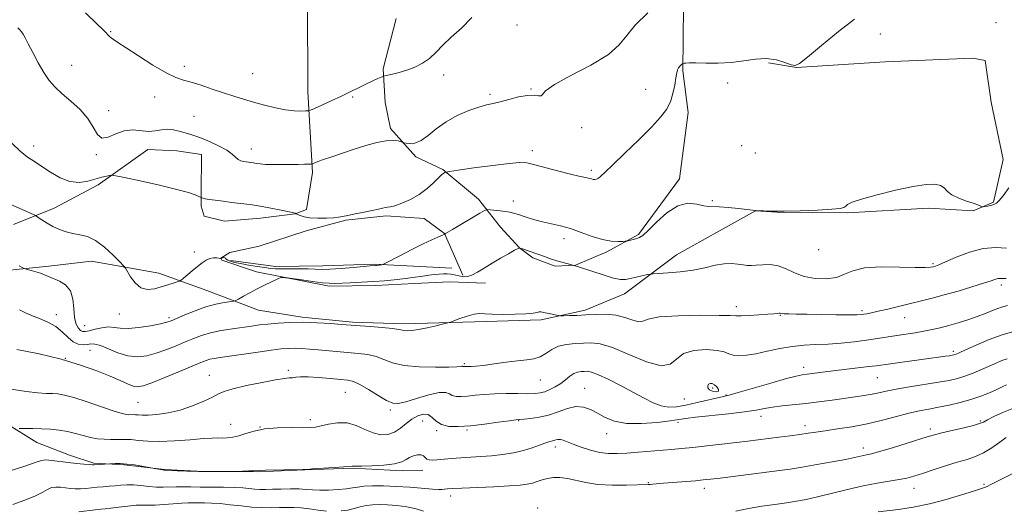
# Model space of a CAD drawing. Extents: x 2122300 to 2125200, y 317300 to 320200.
# Drawn here: x 2123622 to 2123978, y 318029 to 318206 of the extents above; entities that cross this region are included whole.
import ezdxf

# ---------------------------------------------------------------- set-up
doc = ezdxf.new("R2010")
doc.units = 0
doc.header["$MEASUREMENT"] = 0
for name, color, linetype, lineweight in [('DTM HARD BREAKLINE', 7, 'Continuous', 0), ('DTM SPOT ELEVATION', 2, 'Continuous', 13), ('INDEX CONTOUR', 41, 'Continuous', 13), ('INTERMEDIATE CONTOUR', 44, 'Continuous', 0), ('INTERMEDIATE CONTOUR DEPRESSION', 44, 'Continuous', 0)]:
    doc.layers.add(name, color=color, linetype=linetype, lineweight=lineweight)

msp = doc.modelspace()

# ---------------------------------------------------------------- linework, layer by layer
at = {"layer": 'DTM HARD BREAKLINE'}
for points in [[(2123758.43, 318206.44, 1106.84), (2123753.78, 318188.24, 1106.19), (2123754.46, 318176.06, 1105.3), (2123756.39, 318166.71, 1104.28), (2123765.61, 318156.47, 1103.72), (2123775.3, 318151.91, 1102.13), (2123788.17, 318141.22, 1100.59), (2123796.17, 318131, 1098.97), (2123802.99, 318123.63, 1098), (2123807.82, 318119.92, 1097.67), (2123815.9, 318117, 1097.67), (2123823.21, 318117.33, 1098), (2123834.62, 318122.08, 1099.7), (2123846.04, 318128.45, 1100.19), (2123860.86, 318148.57, 1100.43), (2123863.95, 318172.47, 1101.45), (2123862.08, 318187.5, 1101.81), (2123862.45, 318222.39, 1104.24)], [(2123620.13, 318132.04, 1099.09), (2123634.8, 318137.97, 1100.76), (2123650.7, 318146.32, 1101.45), (2123668.69, 318159.11, 1103.39), (2123679.23, 318158.6, 1102.87), (2123688.14, 318157.29, 1103.03), (2123687.99, 318143.09, 1102.22), (2123687.94, 318138.63, 1101.49), (2123689.12, 318134.97, 1100.8), (2123696.41, 318133.27, 1101.08), (2123709.4, 318134.35, 1101.4), (2123721.99, 318135.84, 1101.97), (2123726.06, 318137.42, 1102.62), (2123728.23, 318150.78, 1103.68), (2123726.51, 318180.01, 1106.72), (2123726.45, 318212.86, 1108.3)], [(2123672.68, 318114.45, 1100.76), (2123690.06, 318108.18, 1099.06), (2123708.64, 318101.09, 1097.11), (2123724.44, 318098.49, 1096.3), (2123742.67, 318096.68, 1096.22), (2123761.33, 318096.07, 1096.38), (2123790.95, 318096.98, 1095.69), (2123810.83, 318097.58, 1095.73), (2123826.69, 318101.07, 1096.38), (2123840.95, 318107, 1097.27), (2123859.76, 318121, 1098.69), (2123875.26, 318129.76, 1099.02), (2123888.32, 318136.93, 1099.99), (2123896.02, 318136.44, 1099.99), (2123921.58, 318136.17, 1099.91), (2123950.8, 318137.89, 1099.79), (2123967.02, 318136.91, 1099.91), (2123974.35, 318140.08, 1100.11), (2123977.76, 318155.46, 1100.6), (2123973.52, 318176.19, 1100.68), (2123971.24, 318191.22, 1101.17), (2123966.79, 318192.08, 1101.17), (2123935.13, 318190.79, 1101.04), (2123903.06, 318188.69, 1101.98), (2123892.94, 318190.42, 1101.81)], [(2123782.6, 318113.7, 1098.24), (2123775.87, 318128.78, 1100.03), (2123768.62, 318134.13, 1101), (2123754.84, 318135.09, 1101.73), (2123740.22, 318133.62, 1101.85), (2123725.98, 318129.71, 1101.16), (2123708.89, 318124.21, 1100.51), (2123698.31, 318121.89, 1100.47), (2123695.05, 318119.89, 1100.11), (2123695.44, 318119.08, 1099.62), (2123707.98, 318114.89, 1098.69), (2123716.48, 318113.18, 1098.04), (2123734.29, 318109.74, 1097.67), (2123750.92, 318109.98, 1097.55), (2123765.13, 318110.64, 1097.27), (2123777.71, 318111.32, 1096.98), (2123790.69, 318110.77, 1097.47)], [(2123672.68, 318114.45, 1100.76), (2123648.39, 318118.76, 1099.25), (2123632.95, 318116.9, 1098.44), (2123606.96, 318114.33, 1097.15), (2123565.56, 318111.52, 1094.59), (2123514.83, 318110.03, 1092.4), (2123468.23, 318114.17, 1091.3), (2123424.04, 318117.47, 1092.4), (2123372.21, 318125.72, 1095.85), (2123351.54, 318127.56, 1095.81), (2123336.93, 318126.91, 1095.28), (2123283.38, 318127.06, 1091.99), (2123218.85, 318124.09, 1088.1), (2123162.84, 318121.44, 1083.31), (2123112.52, 318119.53, 1079.09), (2123076.4, 318118.29, 1077.03)], [(2123698.69, 318119.04, 1100.43), (2123714.89, 318116.85, 1100.72), (2123731.93, 318117.07, 1100.67), (2123750.6, 318117.69, 1100.19), (2123771.68, 318116.65, 1098.85), (2123778.57, 318116.18, 1098.69)], [(2123617.35, 318060.27, 1090.33), (2123628.63, 318053.25, 1089.2), (2123640.35, 318048.67, 1088.63), (2123649.24, 318045.73, 1088.14), (2123660.19, 318045.21, 1087.86), (2123674.77, 318043.44, 1088.06), (2123686.53, 318042.91, 1088.1), (2123708.43, 318042.68, 1087.94), (2123725.48, 318043.31, 1087.98), (2123742.93, 318043.94, 1087.9), (2123760.77, 318042.94, 1087.57), (2123768.07, 318043.27, 1087.41)]]:
    msp.add_polyline3d(points, dxfattribs=at)
at = {"layer": 'DTM SPOT ELEVATION'}
for p in [(2123802.09, 318204.05, 1105.7), (2123975.19, 318204.94, 1101.3), (2123655.23, 318201.71, 1106.12), (2123933.41, 318200.91, 1101.3), (2123641.17, 318189.53, 1104.74), (2123681.93, 318189.11, 1106.36), (2123706.56, 318186.49, 1106.81), (2123775.59, 318186, 1105.7), (2123807.15, 318181.01, 1104.1), (2123848.57, 318180.91, 1102.9), (2123878.22, 318183.13, 1101.6), (2123671.22, 318178.14, 1105.43), (2123742.67, 318178.06, 1105.8), (2123792.33, 318179.03, 1104.3), (2123654.53, 318173.2, 1104.41), (2123685.45, 318171.07, 1105.07), (2123825.54, 318167.03, 1103.7), (2123627.4, 318160.43, 1102.51), (2123706.06, 318159.34, 1104.65), (2123883.35, 318160.46, 1101.1), (2123650.05, 318157.27, 1103.9), (2123807.65, 318158.65, 1102.4), (2123888.3, 318157.9, 1101.4), (2123828.96, 318151.56, 1102.3), (2123800.75, 318140.48, 1100.7), (2123872.72, 318140.66, 1100.2), (2123819.04, 318126.89, 1099.5), (2123685.46, 318122.08, 1100.5), (2123911.15, 318122.87, 1099.7), (2123952.5, 318117.88, 1098.2), (2123977.16, 318110.2, 1095.58), (2123881.35, 318102.36, 1096.5), (2123635.6, 318099.42, 1096.6), (2123658.35, 318099.66, 1099.2), (2123897.22, 318099.14, 1095.9), (2123926.79, 318100.88, 1096.3), (2123645.88, 318095.45, 1099), (2123676.37, 318098.29, 1098.3), (2123942.21, 318098.37, 1095.2), (2123647.76, 318086.53, 1095.1), (2123959.8, 318086.16, 1092.3), (2123638.93, 318083.6, 1094), (2123783.06, 318081.75, 1094.2), (2123690.91, 318077.52, 1092.8), (2123719.47, 318079.3, 1092.3), (2123905.73, 318080.38, 1092.5), (2123810.59, 318075.83, 1093.1), (2123932.33, 318076.65, 1091.1), (2123740.07, 318071.32, 1091.1), (2123826.62, 318072.84, 1090.8), (2123872.79, 318072.89, 1091.7), (2123877.61, 318070.34, 1092.1), (2123665.12, 318067.76, 1093), (2123862.61, 318069, 1093.1), (2123756.32, 318065, 1091.7), (2123698.66, 318059.77, 1090.8), (2123727.43, 318061.5, 1090.4), (2123768.07, 318061.06, 1089.1), (2123802.77, 318061.07, 1089.9), (2123860.24, 318060.5, 1089.6), (2123890.28, 318062.71, 1089.4), (2123969.61, 318061.06, 1086.2), (2123709.21, 318058.86, 1090), (2123773.07, 318057.52, 1089.8), (2123783.99, 318057.8, 1089.8), (2123834.51, 318056.45, 1089.3), (2123906.24, 318059.3, 1088.5), (2123951.44, 318058.1, 1086.4), (2123815.91, 318051.63, 1087.5), (2123927.33, 318051.25, 1086.5), (2123849.61, 318038.69, 1086.1), (2123970.85, 318038.14, 1082.2), (2123869.78, 318036.66, 1085.5), (2123945.55, 318036.62, 1083.3), (2123778.17, 318033.86, 1085.5), (2123809.62, 318029.54, 1084.5)]:
    msp.add_point(p, dxfattribs=at)
at = {"layer": 'INDEX CONTOUR', "flags": 128}
for points, elevation in [([(2123716.95, 318115.948), (2123719.976, 318115.955), (2123723.422, 318115.968), (2123726.625, 318115.936), (2123729.153, 318115.835), (2123731.534, 318115.757), (2123734.532, 318115.817), (2123738.613, 318116.088), (2123743.037, 318116.473), (2123749.012, 318117.026), (2123750.921, 318117.171), (2123751.291, 318117.209), (2123753.248, 318117.491), (2123753.59, 318117.579), (2123754.389, 318117.958), (2123759.82, 318120.742), (2123764.13, 318122.937), (2123768.254, 318125.002), (2123771.387, 318126.513), (2123773.516, 318127.489), (2123776.005, 318128.543), (2123776.247, 318128.7), (2123778.807, 318130.233), (2123788.644, 318136.055), (2123790.409, 318137.065), (2123791.379, 318137.402), (2123792.386, 318137.356), (2123796.075, 318136.939), (2123798, 318136.698), (2123799.49, 318136.464), (2123800.864, 318136.142), (2123802.606, 318135.607), (2123805.067, 318134.79), (2123808.069, 318133.834), (2123811.303, 318132.936), (2123814.539, 318132.219), (2123817.862, 318131.504), (2123821.439, 318130.536), (2123825.348, 318129.171), (2123829.333, 318127.703), (2123833.048, 318126.534), (2123836.197, 318125.956), (2123838.652, 318125.828), (2123840.338, 318125.897), (2123841.26, 318125.962), (2123841.767, 318126.03), (2123842.295, 318126.159), (2123845.371, 318126.95), (2123846.365, 318127.259), (2123847.606, 318128.033), (2123849.568, 318129.806), (2123852.564, 318132.827), (2123856.266, 318136.205), (2123860.189, 318138.765), (2123863.892, 318139.664), (2123867.11, 318139.399), (2123869.625, 318138.799), (2123871.387, 318138.513), (2123875.197, 318138.402), (2123878.482, 318138.133), (2123882.168, 318137.743), (2123887.192, 318137.178), (2123888.329, 318137.076), (2123889.47, 318137.002), (2123891.308, 318136.902), (2123894.248, 318136.82), (2123898.625, 318136.822), (2123904.483, 318136.957), (2123910.694, 318137.198), (2123915.837, 318137.496), (2123918.87, 318137.817), (2123920.268, 318138.184), (2123920.888, 318138.636), (2123921.582, 318139.222), (2123923.202, 318140.045), (2123926.597, 318141.219), (2123932.22, 318142.775), (2123938.946, 318144.416), (2123945.248, 318145.759), (2123949.928, 318146.497), (2123953.074, 318146.611), (2123955.101, 318146.155), (2123956.445, 318145.213), (2123957.652, 318143.978), (2123959.29, 318142.673), (2123961.724, 318141.487), (2123964.501, 318140.481), (2123966.965, 318139.683), (2123968.61, 318139.11), (2123969.538, 318138.73), (2123970.254, 318138.39), (2123970.538, 318138.379), (2123971.098, 318138.46), (2123972.089, 318138.624), (2123973.311, 318138.874), (2123974.475, 318139.212), (2123975.405, 318139.699), (2123976.381, 318140.641), (2123977.795, 318142.402), (2123979.882, 318145.209)], 1100), ([(2123618.158, 318139.704), (2123625.499, 318136.442), (2123627.384, 318135.592), (2123628.327, 318135.107), (2123629.136, 318134.571), (2123630.455, 318133.671), (2123632.276, 318132.514), (2123634.423, 318131.307), (2123636.744, 318130.233), (2123639.171, 318129.362), (2123641.655, 318128.738), (2123644.18, 318128.312), (2123646.85, 318127.658), (2123649.801, 318126.257), (2123653.052, 318123.819), (2123656.162, 318120.964), (2123658.575, 318118.542), (2123659.93, 318117.131), (2123660.644, 318116.228), (2123662.479, 318113.103), (2123664.125, 318110.884), (2123666.178, 318109.176), (2123668.539, 318108.554), (2123671.057, 318108.79), (2123673.571, 318109.454), (2123675.915, 318110.173), (2123677.903, 318110.809), (2123679.345, 318111.282), (2123680.162, 318111.573), (2123680.735, 318111.909), (2123681.551, 318112.581), (2123684.77, 318115.297), (2123686.635, 318116.839), (2123688.289, 318118.148), (2123689.754, 318119.131), (2123691.119, 318119.744), (2123692.438, 318119.97), (2123693.604, 318119.94), (2123694.949, 318119.745), (2123695.191, 318119.744), (2123695.402, 318119.813), (2123695.736, 318119.937), (2123696.138, 318120.037), (2123696.499, 318120.019), (2123696.761, 318119.819), (2123697.062, 318119.486), (2123697.595, 318119.099), (2123698.539, 318118.719), (2123700.036, 318118.325), (2123702.225, 318117.879), (2123705.118, 318117.364), (2123708.244, 318116.847), (2123711.01, 318116.416), (2123713.036, 318116.138), (2123714.789, 318115.996), (2123716.95, 318115.948)], 1100), ([(2123622.261, 318058.235), (2123624.357, 318058.249), (2123627.169, 318058.239), (2123630.335, 318058.172), (2123633.548, 318058.012), (2123636.698, 318057.71), (2123639.736, 318057.215), (2123642.617, 318056.512), (2123645.351, 318055.737), (2123647.961, 318055.06), (2123650.469, 318054.616), (2123652.897, 318054.387), (2123655.271, 318054.316), (2123660.022, 318054.358), (2123662.545, 318054.258), (2123665.319, 318053.984), (2123668.67, 318053.693), (2123672.975, 318053.594), (2123678.366, 318053.827), (2123684.002, 318054.243), (2123688.798, 318054.629), (2123691.975, 318054.818), (2123693.977, 318054.858), (2123695.557, 318054.848), (2123697.329, 318054.891), (2123699.376, 318055.101), (2123701.641, 318055.599), (2123704.134, 318056.434), (2123707.111, 318057.383), (2123710.89, 318058.154), (2123715.581, 318058.532), (2123720.459, 318058.616), (2123724.592, 318058.587), (2123727.348, 318058.606), (2123729.295, 318058.778), (2123731.301, 318059.194), (2123734.025, 318059.853), (2123737.298, 318060.383), (2123740.742, 318060.317), (2123744.044, 318059.368), (2123747.154, 318057.959), (2123750.087, 318056.69), (2123752.853, 318056.06), (2123755.438, 318056.151), (2123757.823, 318056.947), (2123760.01, 318058.366), (2123762.083, 318060.086), (2123764.146, 318061.721), (2123766.259, 318062.926), (2123768.29, 318063.51), (2123770.065, 318063.315), (2123771.506, 318062.307), (2123772.94, 318060.914), (2123774.794, 318059.681), (2123777.424, 318059.04), (2123780.912, 318058.957), (2123785.271, 318059.288), (2123790.352, 318059.878), (2123795.367, 318060.546), (2123799.368, 318061.104), (2123801.734, 318061.418), (2123803.156, 318061.567), (2123804.651, 318061.685), (2123807.006, 318061.904), (2123810.087, 318062.354), (2123813.53, 318063.161), (2123817.007, 318064.349), (2123820.345, 318065.534), (2123823.41, 318066.221), (2123826.122, 318066.05), (2123828.64, 318065.158), (2123831.17, 318063.809), (2123833.956, 318062.284), (2123837.337, 318060.927), (2123841.681, 318060.103), (2123847.106, 318060.049), (2123852.739, 318060.514), (2123857.458, 318061.12), (2123860.578, 318061.579), (2123863.153, 318061.946), (2123866.675, 318062.362), (2123878.531, 318063.609), (2123884.358, 318064.304), (2123888.522, 318064.946), (2123891.564, 318065.518), (2123894.432, 318066.022), (2123897.889, 318066.463), (2123906.46, 318067.377), (2123911.218, 318067.952), (2123915.959, 318068.573), (2123924.28, 318069.693), (2123927.614, 318070.172), (2123930.439, 318070.654), (2123932.904, 318071.184), (2123935.582, 318071.792), (2123939.148, 318072.505), (2123943.998, 318073.329), (2123954.411, 318074.982), (2123958.247, 318075.66), (2123961.247, 318076.34), (2123963.992, 318077.183), (2123966.927, 318078.293), (2123969.939, 318079.561), (2123975.235, 318081.915), (2123977.35, 318082.813), (2123979.197, 318083.489)], 1090)]:
    msp.add_lwpolyline(points, dxfattribs=dict(at, elevation=elevation))
at = {"layer": 'INTERMEDIATE CONTOUR', "flags": 128}
for points, elevation in [([(2123619.545, 318161.457), (2123622.59, 318158.528), (2123625.222, 318156.392), (2123627.707, 318154.732), (2123630.399, 318153.026), (2123633.552, 318150.937), (2123637.022, 318148.891), (2123640.567, 318147.505), (2123643.963, 318147.208), (2123647.079, 318147.687), (2123652.049, 318149.061), (2123653.765, 318149.487), (2123654.926, 318149.751), (2123655.708, 318149.852), (2123657.1, 318149.652), (2123660.296, 318148.976), (2123665.989, 318147.74), (2123672.873, 318146.201), (2123679.144, 318144.7), (2123683.4, 318143.518), (2123685.85, 318142.678), (2123687.109, 318142.143), (2123688.024, 318141.733), (2123688.248, 318141.654), (2123688.65, 318141.531), (2123689.456, 318141.343), (2123690.889, 318141.086), (2123693.09, 318140.761), (2123695.88, 318140.395), (2123698.998, 318140.019), (2123702.242, 318139.644), (2123705.647, 318139.216), (2123709.307, 318138.657), (2123713.203, 318137.937), (2123716.859, 318137.186), (2123722.065, 318136.071), (2123722.115, 318136.031), (2123722.165, 318135.944), (2123722.198, 318135.911), (2123722.367, 318135.827), (2123722.819, 318135.618), (2123723.697, 318135.249), (2123725.142, 318134.822), (2123727.291, 318134.476), (2123730.153, 318134.318), (2123733.22, 318134.323), (2123735.852, 318134.436), (2123737.639, 318134.614), (2123739.087, 318134.885), (2123740.928, 318135.288), (2123743.661, 318135.843), (2123746.847, 318136.473), (2123749.811, 318137.086), (2123752.024, 318137.592), (2123753.545, 318137.958), (2123754.579, 318138.168), (2123755.372, 318138.238), (2123756.343, 318138.366), (2123757.954, 318138.791), (2123760.502, 318139.698), (2123763.63, 318141.079), (2123766.815, 318142.871), (2123769.614, 318144.967), (2123771.911, 318147.062), (2123773.671, 318148.801), (2123774.883, 318149.924), (2123775.645, 318150.531), (2123776.077, 318150.817), (2123776.461, 318150.975), (2123777.705, 318151.188), (2123780.879, 318151.639), (2123786.554, 318152.433), (2123793.326, 318153.349), (2123799.3, 318154.096), (2123803.132, 318154.421), (2123805.722, 318154.269), (2123808.52, 318153.63), (2123817.219, 318151.299), (2123821.434, 318150.204), (2123824.401, 318149.505), (2123827.479, 318148.885), (2123828.346, 318148.66), (2123829.029, 318148.453), (2123829.623, 318148.304), (2123830.213, 318148.257), (2123830.842, 318148.374), (2123831.541, 318148.723), (2123832.43, 318149.437), (2123833.991, 318150.914), (2123836.791, 318153.62), (2123841.119, 318157.777), (2123846.139, 318162.637), (2123850.731, 318167.209), (2123854.03, 318170.766), (2123856.17, 318173.623), (2123857.54, 318176.36), (2123858.474, 318179.385), (2123859.117, 318182.412), (2123859.554, 318184.984), (2123859.877, 318186.766), (2123860.168, 318187.899), (2123860.512, 318188.65), (2123860.958, 318189.234), (2123861.428, 318189.686), (2123861.808, 318189.995), (2123862.035, 318190.161), (2123862.216, 318190.238), (2123862.51, 318190.29), (2123863.11, 318190.365), (2123864.376, 318190.424), (2123866.705, 318190.412), (2123870.329, 318190.314), (2123874.814, 318190.287), (2123879.558, 318190.529), (2123884.071, 318191.131), (2123888.276, 318191.762), (2123892.209, 318191.982), (2123895.847, 318191.5), (2123898.953, 318190.61), (2123901.232, 318189.761), (2123902.648, 318189.419), (2123904.192, 318190.135), (2123907.111, 318192.483), (2123912.19, 318196.709), (2123918.35, 318201.753), (2123924.054, 318206.231)], 1102), ([(2123646.204, 318208.468), (2123650.325, 318204.535), (2123652.7, 318202.197), (2123653.724, 318201.116), (2123654.104, 318200.671), (2123654.437, 318200.336), (2123654.875, 318199.967), (2123655.457, 318199.516), (2123656.311, 318198.887), (2123657.913, 318197.777), (2123660.835, 318195.836), (2123665.348, 318192.91), (2123670.574, 318189.638), (2123675.344, 318186.857), (2123678.824, 318185.167), (2123681.542, 318184.216), (2123684.361, 318183.413), (2123687.923, 318182.302), (2123691.973, 318180.962), (2123696.036, 318179.605), (2123699.761, 318178.395), (2123703.301, 318177.297), (2123706.937, 318176.228), (2123710.847, 318175.145), (2123714.805, 318174.166), (2123718.48, 318173.446), (2123721.586, 318173.093), (2123724.006, 318173.008), (2123725.664, 318173.043), (2123726.622, 318173.107), (2123727.475, 318173.352), (2123728.957, 318173.987), (2123731.583, 318175.149), (2123735.003, 318176.689), (2123738.652, 318178.384), (2123742.055, 318180.038), (2123745.098, 318181.558), (2123747.759, 318182.874), (2123750.005, 318183.932), (2123751.776, 318184.722), (2123752.999, 318185.247), (2123753.702, 318185.534), (2123754.301, 318185.711), (2123757.109, 318186.317), (2123759.544, 318186.917), (2123762.325, 318187.751), (2123765.189, 318188.845), (2123767.977, 318190.257), (2123770.552, 318192.053), (2123772.875, 318194.274), (2123775.298, 318196.865), (2123778.265, 318199.748), (2123781.998, 318202.935), (2123785.808, 318206.798)], 1106), ([(2123776.467, 318169.166), (2123780.534, 318171.396), (2123784.69, 318173.174), (2123788.351, 318174.45), (2123791.132, 318175.232), (2123793.476, 318175.77), (2123796.025, 318176.371), (2123799.222, 318177.234), (2123802.695, 318178.122), (2123805.869, 318178.684), (2123808.279, 318178.704), (2123809.894, 318178.484), (2123810.795, 318178.459), (2123811.27, 318179.017), (2123812.439, 318180.354), (2123815.631, 318182.619), (2123821.602, 318185.85), (2123828.809, 318189.63), (2123835.133, 318193.433), (2123839.093, 318196.891), (2123841.746, 318200.289), (2123844.785, 318204.072), (2123849.378, 318208.468)], 1104), ([(2123621.733, 318203.118), (2123622.501, 318202.344), (2123623.096, 318201.635), (2123623.666, 318200.783), (2123624.406, 318199.458), (2123625.514, 318197.297), (2123627.12, 318194.111), (2123629.056, 318190.414), (2123631.082, 318186.892), (2123633.048, 318184.05), (2123635.163, 318181.646), (2123637.731, 318179.256), (2123640.9, 318176.544), (2123644.207, 318173.534), (2123647.039, 318170.341), (2123648.985, 318167.17), (2123650.465, 318164.589), (2123652.102, 318163.259), (2123654.373, 318163.563), (2123657.164, 318164.774), (2123660.21, 318165.89), (2123663.275, 318166.168), (2123668.95, 318165.66), (2123671.385, 318165.835), (2123673.617, 318166.219), (2123675.775, 318166.451), (2123677.948, 318166.262), (2123680.071, 318165.769), (2123683.837, 318164.644), (2123685.742, 318164.031), (2123688.123, 318163.15), (2123691.178, 318161.873), (2123694.437, 318160.356), (2123697.261, 318158.818), (2123699.183, 318157.451), (2123700.416, 318156.333), (2123701.346, 318155.514), (2123702.284, 318155.015), (2123703.25, 318154.753), (2123704.194, 318154.618), (2123705.954, 318154.404), (2123706.856, 318154.268), (2123707.879, 318154.09), (2123709.248, 318153.904), (2123711.223, 318153.751), (2123713.949, 318153.663), (2123717.11, 318153.634), (2123720.273, 318153.652), (2123723.058, 318153.701), (2123725.295, 318153.762), (2123727.711, 318153.851), (2123728.121, 318153.907), (2123728.442, 318154.03), (2123729.017, 318154.276), (2123730.155, 318154.722), (2123732.156, 318155.454), (2123735.208, 318156.519), (2123739.04, 318157.817), (2123743.271, 318159.207), (2123747.528, 318160.541), (2123751.492, 318161.638), (2123754.855, 318162.303), (2123757.378, 318162.422), (2123759.12, 318162.186), (2123760.203, 318161.865), (2123760.8, 318161.666), (2123761.268, 318161.554), (2123762.004, 318161.433), (2123763.319, 318161.291), (2123765.17, 318161.452), (2123767.423, 318162.323), (2123769.989, 318164.161), (2123772.957, 318166.61), (2123776.467, 318169.166)], 1104), ([(2123622.193, 318117.034), (2123623.564, 318116.313), (2123624.331, 318115.981), (2123625.151, 318115.753), (2123626.516, 318115.405), (2123628.231, 318114.933), (2123629.937, 318114.396), (2123631.392, 318113.834), (2123632.812, 318113.214), (2123636.73, 318111.565), (2123638.997, 318110.19), (2123640.768, 318108.062), (2123641.655, 318105.045), (2123641.972, 318101.645), (2123642.206, 318098.522), (2123642.735, 318096.208), (2123643.498, 318094.677), (2123644.32, 318093.764), (2123645.107, 318093.326), (2123646.078, 318093.288), (2123647.531, 318093.591), (2123649.644, 318094.144), (2123652.11, 318094.702), (2123654.504, 318094.986), (2123656.571, 318094.827), (2123658.739, 318094.499), (2123661.604, 318094.387), (2123665.504, 318094.763), (2123669.724, 318095.447), (2123673.293, 318096.148), (2123675.558, 318096.67), (2123677.169, 318097.202), (2123679.098, 318098.03), (2123682.064, 318099.332), (2123685.776, 318100.855), (2123689.69, 318102.239), (2123693.309, 318103.204), (2123696.331, 318103.786), (2123699.717, 318104.288), (2123700.499, 318104.541), (2123701.511, 318105.082), (2123703.262, 318106.058), (2123705.604, 318107.342), (2123708.229, 318108.74), (2123710.836, 318110.07), (2123713.153, 318111.21), (2123714.917, 318112.058), (2123715.961, 318112.541), (2123716.505, 318112.749), (2123716.867, 318112.806), (2123717.292, 318112.82), (2123718.115, 318112.814), (2123718.416, 318112.796), (2123719.166, 318112.697), (2123724.304, 318111.958), (2123728.265, 318111.41), (2123731.825, 318110.962), (2123734.25, 318110.75), (2123736.14, 318110.732), (2123741.81, 318110.97), (2123745.939, 318111.154), (2123750.231, 318111.393), (2123754.197, 318111.692), (2123757.734, 318112.032), (2123760.835, 318112.387), (2123763.518, 318112.735), (2123768.091, 318113.383), (2123770.21, 318113.672), (2123772.209, 318113.915), (2123774.01, 318114.091), (2123775.564, 318114.178), (2123776.923, 318114.169), (2123778.164, 318114.058), (2123779.354, 318113.85), (2123781.67, 318113.332), (2123782.845, 318113.153), (2123784.17, 318113.219), (2123785.797, 318113.719), (2123787.841, 318114.777), (2123790.291, 318116.271), (2123793.103, 318118.015), (2123796.158, 318119.815), (2123799.041, 318121.446), (2123801.263, 318122.678), (2123802.521, 318123.333), (2123803.264, 318123.474), (2123804.132, 318123.221), (2123812.041, 318120.388), (2123814.263, 318119.628), (2123816.486, 318118.94), (2123821.412, 318117.606), (2123824.726, 318116.606), (2123833.2, 318113.764), (2123836.938, 318112.636), (2123839.513, 318112.141), (2123841.344, 318112.176), (2123843.093, 318112.53), (2123849.22, 318113.891), (2123850.304, 318114.112), (2123851.355, 318114.232), (2123856.692, 318114.569), (2123861.111, 318114.952), (2123865.766, 318115.563), (2123870.019, 318116.406), (2123873.75, 318117.258), (2123876.968, 318117.837), (2123879.687, 318117.947), (2123881.946, 318117.732), (2123883.794, 318117.425), (2123885.32, 318117.218), (2123886.809, 318117.159), (2123888.595, 318117.257), (2123890.913, 318117.464), (2123893.625, 318117.511), (2123896.498, 318117.071), (2123899.379, 318115.952), (2123902.426, 318114.502), (2123905.874, 318113.197), (2123909.832, 318112.444), (2123913.894, 318112.333), (2123917.522, 318112.875), (2123920.454, 318114.003), (2123923.486, 318115.314), (2123927.685, 318116.327), (2123933.675, 318116.695), (2123940.32, 318116.621), (2123946.044, 318116.444), (2123949.659, 318116.432), (2123951.559, 318116.57), (2123952.528, 318116.767), (2123953.323, 318117.002), (2123954.594, 318117.492), (2123956.962, 318118.518), (2123960.817, 318120.203), (2123965.623, 318122.043), (2123970.608, 318123.381), (2123975.126, 318123.745), (2123979.023, 318123.439)], 1098), ([(2123622.306, 318101.115), (2123624.281, 318100.191), (2123626.678, 318099.151), (2123629.558, 318098.028), (2123632.627, 318096.722), (2123635.501, 318095.107), (2123637.894, 318093.144), (2123639.911, 318091.171), (2123641.756, 318089.62), (2123643.578, 318088.806), (2123645.315, 318088.581), (2123646.85, 318088.684), (2123648.16, 318088.848), (2123649.592, 318088.793), (2123651.585, 318088.239), (2123654.436, 318087.042), (2123657.875, 318085.622), (2123661.492, 318084.539), (2123664.962, 318084.226), (2123668.324, 318084.61), (2123671.708, 318085.494), (2123675.189, 318086.691), (2123678.659, 318088.052), (2123681.961, 318089.443), (2123685.015, 318090.742), (2123688.058, 318091.904), (2123691.403, 318092.899), (2123695.243, 318093.71), (2123699.253, 318094.361), (2123706.143, 318095.328), (2123709.033, 318095.707), (2123712.116, 318096.052), (2123715.765, 318096.374), (2123720.01, 318096.605), (2123724.796, 318096.662), (2123729.951, 318096.494), (2123734.832, 318096.2), (2123738.682, 318095.91), (2123748.999, 318095.101), (2123753.356, 318094.743), (2123757.114, 318094.382), (2123759.397, 318094.074), (2123761.435, 318093.675), (2123762.524, 318093.612), (2123764.149, 318093.716), (2123766.506, 318094.069), (2123769.627, 318094.701), (2123772.9, 318095.442), (2123775.555, 318096.072), (2123777.086, 318096.447), (2123778.065, 318096.743), (2123781.475, 318098.016), (2123784.11, 318098.923), (2123786.603, 318099.609), (2123788.554, 318099.844), (2123790.491, 318099.763), (2123793.182, 318099.597), (2123797.093, 318099.532), (2123801.493, 318099.593), (2123805.356, 318099.763), (2123807.901, 318100.012), (2123809.344, 318100.268), (2123810.148, 318100.444), (2123810.737, 318100.476), (2123811.386, 318100.367), (2123812.329, 318100.142), (2123813.695, 318099.831), (2123816.438, 318099.239), (2123817.185, 318099.092), (2123817.839, 318099.043), (2123818.963, 318099.049), (2123820.978, 318099.081), (2123823.761, 318099.16), (2123827.049, 318099.319), (2123830.598, 318099.544), (2123834.232, 318099.622), (2123837.797, 318099.292), (2123841.119, 318098.429), (2123843.966, 318097.44), (2123846.089, 318096.871), (2123847.531, 318097.097), (2123849.495, 318097.827), (2123853.474, 318098.6), (2123860.323, 318099.057), (2123868.334, 318099.212), (2123875.162, 318099.184), (2123879.126, 318099.079), (2123881.224, 318098.982), (2123883.122, 318098.975), (2123886.058, 318099.11), (2123889.561, 318099.339), (2123892.737, 318099.58), (2123894.888, 318099.769), (2123896.141, 318099.891), (2123896.821, 318099.942), (2123897.254, 318099.924), (2123897.768, 318099.861), (2123898.691, 318099.781), (2123900.339, 318099.705), (2123902.978, 318099.633), (2123906.861, 318099.554), (2123912.003, 318099.468), (2123917.457, 318099.392), (2123922.039, 318099.351), (2123924.885, 318099.365), (2123926.428, 318099.436), (2123927.427, 318099.564), (2123928.561, 318099.761), (2123930.209, 318100.092), (2123932.674, 318100.639), (2123936.123, 318101.447), (2123944.339, 318103.423), (2123948.243, 318104.373), (2123952.158, 318105.363), (2123956.508, 318106.535), (2123961.505, 318107.963), (2123966.518, 318109.458), (2123970.704, 318110.761), (2123973.45, 318111.675), (2123975.048, 318112.223), (2123976.023, 318112.488), (2123976.84, 318112.552), (2123978.918, 318112.445)], 1096), ([(2123621.357, 318086.837), (2123629.39, 318085.227), (2123637.332, 318083.319), (2123644.365, 318081.235), (2123650.289, 318079.142), (2123655.062, 318077.216), (2123658.69, 318075.615), (2123661.375, 318074.406), (2123663.368, 318073.64), (2123665.011, 318073.377), (2123666.999, 318073.733), (2123670.123, 318074.84), (2123674.82, 318076.711), (2123680.149, 318078.902), (2123687.89, 318082.141), (2123689.739, 318082.872), (2123691.095, 318083.287), (2123692.642, 318083.607), (2123694.885, 318083.96), (2123708.45, 318085.92), (2123713.333, 318086.591), (2123716.95, 318087.024), (2123719.616, 318087.236), (2123721.917, 318087.277), (2123724.356, 318087.193), (2123727.095, 318087.01), (2123730.209, 318086.749), (2123744.835, 318085.422), (2123748.178, 318084.982), (2123751.22, 318084.268), (2123754.029, 318083.204), (2123757.163, 318082.03), (2123761.299, 318081.067), (2123766.78, 318080.555), (2123772.618, 318080.412), (2123777.49, 318080.475), (2123780.413, 318080.6), (2123781.758, 318080.724), (2123782.236, 318080.802), (2123782.449, 318080.803), (2123782.57, 318080.755), (2123782.666, 318080.699), (2123782.792, 318080.669), (2123782.958, 318080.665), (2123783.432, 318080.708), (2123783.846, 318080.734), (2123784.512, 318080.748), (2123785.57, 318080.754), (2123787.296, 318080.84), (2123790.001, 318081.11), (2123793.818, 318081.624), (2123798.169, 318082.241), (2123802.3, 318082.777), (2123805.626, 318083.126), (2123808.256, 318083.5), (2123810.471, 318084.195), (2123812.54, 318085.387), (2123814.691, 318086.786), (2123817.137, 318087.983), (2123820.007, 318088.674), (2123823.099, 318088.98), (2123826.121, 318089.125), (2123828.955, 318089.211), (2123832.187, 318088.85), (2123836.571, 318087.529), (2123842.493, 318085.041), (2123848.853, 318082.399), (2123854.182, 318080.919), (2123857.488, 318081.501), (2123859.702, 318083.374), (2123862.233, 318085.352), (2123866.068, 318086.488), (2123870.501, 318086.797), (2123874.406, 318086.531), (2123876.969, 318085.942), (2123878.644, 318085.266), (2123880.201, 318084.736), (2123882.284, 318084.547), (2123885.036, 318084.735), (2123888.477, 318085.297), (2123892.568, 318086.185), (2123897.038, 318087.169), (2123901.561, 318087.973), (2123905.894, 318088.404), (2123910.16, 318088.601), (2123914.565, 318088.785), (2123919.232, 318089.129), (2123923.941, 318089.619), (2123928.387, 318090.189), (2123932.347, 318090.784), (2123939.334, 318091.922), (2123946.002, 318092.913), (2123949.162, 318093.43), (2123952.146, 318094.02), (2123955.091, 318094.709), (2123958.179, 318095.523), (2123961.527, 318096.477), (2123965.012, 318097.561), (2123968.45, 318098.753), (2123971.677, 318100.011), (2123974.605, 318101.202), (2123977.171, 318102.167), (2123979.383, 318102.797)], 1094), ([(2123619.264, 318072.52), (2123624.758, 318071.618), (2123628.928, 318071.123), (2123631.929, 318070.937), (2123634.197, 318070.882), (2123636.208, 318070.77), (2123638.585, 318070.372), (2123641.988, 318069.451), (2123646.764, 318067.897), (2123652.012, 318066.096), (2123656.52, 318064.564), (2123659.383, 318063.686), (2123660.939, 318063.341), (2123661.837, 318063.279), (2123663.421, 318063.293), (2123664.263, 318063.259), (2123665.226, 318063.172), (2123666.619, 318063.101), (2123668.803, 318063.141), (2123672.019, 318063.388), (2123676.016, 318063.956), (2123680.424, 318064.962), (2123684.86, 318066.444), (2123688.895, 318068.13), (2123692.091, 318069.666), (2123694.273, 318070.803), (2123696.339, 318071.703), (2123699.449, 318072.635), (2123704.331, 318073.774), (2123709.965, 318074.942), (2123714.899, 318075.869), (2123718.047, 318076.365), (2123719.806, 318076.557), (2123720.943, 318076.649), (2123722.163, 318076.794), (2123723.924, 318076.923), (2123726.622, 318076.915), (2123730.437, 318076.688), (2123734.67, 318076.336), (2123738.404, 318075.992), (2123741.014, 318075.71), (2123743.043, 318075.217), (2123745.324, 318074.154), (2123748.431, 318072.332), (2123751.89, 318070.212), (2123754.965, 318068.419), (2123757.194, 318067.457), (2123759.204, 318067.343), (2123761.892, 318067.976), (2123765.821, 318069.179), (2123770.223, 318070.478), (2123773.995, 318071.324), (2123776.339, 318071.337), (2123777.675, 318070.807), (2123778.73, 318070.19), (2123780.109, 318069.854), (2123781.935, 318069.811), (2123784.218, 318069.984), (2123786.969, 318070.291), (2123790.217, 318070.623), (2123794.001, 318070.868), (2123798.249, 318070.947), (2123802.47, 318070.919), (2123806.064, 318070.878), (2123808.62, 318070.918), (2123810.465, 318071.123), (2123812.116, 318071.577), (2123813.972, 318072.34), (2123815.963, 318073.368), (2123817.906, 318074.591), (2123819.656, 318075.916), (2123821.224, 318077.164), (2123822.666, 318078.126), (2123824.023, 318078.662), (2123825.285, 318078.878), (2123826.432, 318078.947), (2123827.539, 318078.957), (2123829.055, 318078.664), (2123831.524, 318077.742), (2123835.273, 318075.989), (2123839.76, 318073.705), (2123844.224, 318071.315), (2123848.065, 318069.195), (2123851.323, 318067.526), (2123854.193, 318066.439), (2123856.903, 318066.022), (2123859.771, 318066.179), (2123863.142, 318066.772), (2123867.174, 318067.644), (2123876.766, 318069.856), (2123878.79, 318070.362), (2123882.077, 318071.284), (2123893.884, 318074.726), (2123899.471, 318076.32), (2123903.017, 318077.25), (2123905.141, 318077.682), (2123906.941, 318077.926), (2123912.458, 318078.645), (2123916.347, 318079.13), (2123929.202, 318080.64), (2123931.866, 318080.986), (2123937.05, 318081.716), (2123941.325, 318082.286), (2123950.934, 318083.547), (2123954.454, 318084.025), (2123956.88, 318084.37), (2123958.452, 318084.607), (2123959.406, 318084.762), (2123959.965, 318084.876), (2123960.347, 318084.989), (2123960.83, 318085.18), (2123961.926, 318085.667), (2123964.205, 318086.703), (2123968.011, 318088.416), (2123972.786, 318090.433), (2123977.744, 318092.254), (2123982.199, 318093.493)], 1092), ([(2123618.262, 318042.757), (2123624.595, 318044.795), (2123628.32, 318046.129), (2123630.291, 318046.777), (2123631.849, 318046.921), (2123634.058, 318046.736), (2123639.916, 318045.962), (2123642.905, 318045.628), (2123645.527, 318045.391), (2123647.495, 318045.241), (2123648.654, 318045.172), (2123649.37, 318045.168), (2123656.889, 318045.592), (2123658.71, 318045.599), (2123661.068, 318045.456), (2123663.839, 318045.109), (2123666.569, 318044.667), (2123671.113, 318043.85), (2123674.012, 318043.369), (2123674.627, 318043.285), (2123675.362, 318043.231), (2123679.343, 318043.026), (2123682.817, 318042.875), (2123686.868, 318042.758), (2123691.107, 318042.712), (2123694.991, 318042.719), (2123700.528, 318042.779), (2123705.221, 318042.942), (2123706.928, 318043.012), (2123709.15, 318043.123), (2123711.226, 318043.185), (2123724.657, 318043.454), (2123726.156, 318043.518), (2123728.269, 318043.658), (2123736.004, 318044.205), (2123739.596, 318044.471), (2123742.559, 318044.716), (2123742.826, 318044.72), (2123743.086, 318044.679), (2123743.953, 318044.643), (2123746.046, 318044.667), (2123749.686, 318044.806), (2123754.018, 318045.097), (2123757.889, 318045.579), (2123760.445, 318046.262), (2123762.029, 318047.047), (2123763.277, 318047.808), (2123764.681, 318048.423), (2123766.139, 318048.785), (2123767.401, 318048.791), (2123768.292, 318048.396), (2123769.548, 318047.248), (2123770.317, 318046.952), (2123771.449, 318046.893), (2123773.143, 318046.999), (2123778.49, 318047.452), (2123781.818, 318047.697), (2123789.057, 318048.125), (2123792.919, 318048.427), (2123796.895, 318048.872), (2123800.805, 318049.484), (2123804.431, 318050.284), (2123807.587, 318051.253), (2123810.198, 318052.232), (2123812.218, 318053.025), (2123813.643, 318053.497), (2123815.408, 318053.934), (2123816.135, 318054.166), (2123816.904, 318054.353), (2123817.774, 318054.356), (2123818.835, 318054.061), (2123822.423, 318052.611), (2123825.327, 318051.549), (2123828.693, 318050.488), (2123832.086, 318049.666), (2123835.208, 318049.263), (2123838.309, 318049.216), (2123841.776, 318049.403), (2123845.854, 318049.712), (2123858.002, 318050.73), (2123861.577, 318051.044), (2123865.692, 318051.446), (2123870.734, 318051.985), (2123876.184, 318052.598), (2123881.296, 318053.191), (2123885.535, 318053.698), (2123896.792, 318055.104), (2123900.777, 318055.619), (2123904.357, 318056.109), (2123907.284, 318056.548), (2123910.074, 318056.983), (2123913.439, 318057.483), (2123917.89, 318058.11), (2123923.143, 318058.922), (2123928.715, 318059.972), (2123934.168, 318061.268), (2123939.245, 318062.627), (2123943.734, 318063.817), (2123947.528, 318064.678), (2123950.948, 318065.328), (2123954.413, 318065.953), (2123958.232, 318066.71), (2123962.246, 318067.634), (2123966.176, 318068.728), (2123969.776, 318069.971), (2123972.909, 318071.239), (2123975.464, 318072.383), (2123977.414, 318073.296), (2123979.037, 318074.043)], 1088), ([(2123619.922, 318030.877), (2123624.275, 318032.413), (2123628.089, 318033.908), (2123630.707, 318035.229), (2123632.45, 318036.27), (2123633.881, 318036.926), (2123635.455, 318037.139), (2123637.182, 318037.046), (2123638.962, 318036.828), (2123640.724, 318036.641), (2123642.493, 318036.537), (2123644.323, 318036.542), (2123646.257, 318036.668), (2123650.409, 318037.081), (2123652.589, 318037.261), (2123654.781, 318037.424), (2123656.926, 318037.602), (2123659.002, 318037.806), (2123661.14, 318037.952), (2123663.507, 318037.937), (2123666.203, 318037.702), (2123669.049, 318037.375), (2123671.8, 318037.128), (2123674.278, 318037.085), (2123678.888, 318037.254), (2123681.365, 318037.246), (2123684.216, 318037.177), (2123687.644, 318037.109), (2123696.006, 318037.062), (2123699.908, 318036.981), (2123702.989, 318036.804), (2123707.366, 318036.394), (2123709.215, 318036.299), (2123711.233, 318036.288), (2123713.726, 318036.336), (2123716.859, 318036.41), (2123720.255, 318036.46), (2123723.392, 318036.429), (2123725.928, 318036.287), (2123728.223, 318036.111), (2123730.814, 318036.005), (2123734.044, 318036.05), (2123737.482, 318036.228), (2123740.507, 318036.5), (2123742.714, 318036.82), (2123744.583, 318037.137), (2123746.812, 318037.392), (2123749.946, 318037.532), (2123753.911, 318037.532), (2123758.477, 318037.369), (2123763.344, 318037.045), (2123771.552, 318036.364), (2123773.782, 318036.236), (2123775.004, 318036.247), (2123776.845, 318036.436), (2123778.748, 318036.566), (2123782.213, 318036.739), (2123793.754, 318037.237), (2123799.338, 318037.516), (2123803.251, 318037.794), (2123805.806, 318038.119), (2123807.667, 318038.553), (2123809.397, 318039.124), (2123811.18, 318039.734), (2123813.105, 318040.254), (2123815.248, 318040.564), (2123817.651, 318040.587), (2123820.35, 318040.255), (2123827.01, 318038.749), (2123831.371, 318038.1), (2123836.505, 318037.834), (2123841.634, 318037.848), (2123849.492, 318038.049), (2123850.217, 318038.078), (2123851.096, 318038.148), (2123855.068, 318038.497), (2123866.641, 318039.437), (2123869.409, 318039.687), (2123871.988, 318039.968), (2123875.503, 318040.396), (2123896.953, 318043.09), (2123900.878, 318043.633), (2123905.178, 318044.311), (2123910.479, 318045.224), (2123916.059, 318046.236), (2123920.859, 318047.148), (2123924.091, 318047.804), (2123927.307, 318048.514), (2123928.45, 318048.744), (2123930.162, 318049.147), (2123933.15, 318049.969), (2123937.782, 318051.349), (2123943.072, 318052.973), (2123950.751, 318055.365), (2123952.988, 318056.015), (2123955.584, 318056.673), (2123963.537, 318058.549), (2123967.11, 318059.426), (2123969.304, 318060.059), (2123970.686, 318060.633), (2123972.152, 318061.414), (2123974.473, 318062.615), (2123977.934, 318064.22), (2123982.694, 318066.162)], 1086), ([(2123881.137, 318028.454), (2123885.797, 318029.376), (2123890.615, 318030.171), (2123895.301, 318030.85), (2123899.522, 318031.443), (2123903.119, 318032.008), (2123906.605, 318032.677), (2123910.673, 318033.603), (2123921.517, 318036.282), (2123927.217, 318037.571), (2123932.329, 318038.537), (2123940.23, 318039.818), (2123943.005, 318040.392), (2123945.569, 318041.097), (2123948.603, 318042.066), (2123952.559, 318043.367), (2123956.988, 318044.804), (2123961.215, 318046.117), (2123964.743, 318047.147), (2123967.77, 318048.147), (2123970.675, 318049.469), (2123973.704, 318051.326), (2123976.578, 318053.367), (2123978.88, 318055.098)], 1084), ([(2123932.689, 318028.13), (2123940.023, 318029.059), (2123945.278, 318029.868), (2123951.152, 318031.045), (2123957.206, 318032.614), (2123962.758, 318034.278), (2123967.061, 318035.659), (2123969.628, 318036.494), (2123971.008, 318036.969), (2123972.004, 318037.384), (2123973.35, 318038.02), (2123975.494, 318039.083), (2123983.459, 318043.125)], 1082), ([(2123643.825, 318028.163), (2123649.723, 318028.899), (2123651.707, 318029.122), (2123653.348, 318029.296), (2123655.353, 318029.53), (2123658.203, 318029.892), (2123661.471, 318030.28), (2123664.504, 318030.549), (2123666.857, 318030.609), (2123668.928, 318030.569), (2123671.322, 318030.594), (2123674.443, 318030.798), (2123677.87, 318031.095), (2123680.983, 318031.352), (2123683.336, 318031.466), (2123685.197, 318031.474), (2123687.014, 318031.445), (2123689.167, 318031.424), (2123691.773, 318031.351), (2123694.883, 318031.144), (2123698.494, 318030.757), (2123702.383, 318030.298), (2123706.268, 318029.915), (2123709.916, 318029.718), (2123713.256, 318029.674), (2123716.257, 318029.71), (2123718.937, 318029.754), (2123721.493, 318029.731), (2123724.167, 318029.563), (2123727.125, 318029.212), (2123730.228, 318028.795), (2123733.258, 318028.467)], 1084), ([(2123738.6, 318028.48), (2123740.988, 318028.831), (2123743.265, 318029.374), (2123745.476, 318029.975), (2123747.663, 318030.479), (2123749.897, 318030.756), (2123752.363, 318030.814), (2123755.274, 318030.691), (2123758.727, 318030.411), (2123762.346, 318029.951), (2123765.637, 318029.274), (2123768.3, 318028.371)], 1084)]:
    msp.add_lwpolyline(points, dxfattribs=dict(at, elevation=elevation))
at = {"layer": 'INTERMEDIATE CONTOUR DEPRESSION', "elevation": 1092, "flags": 128}
msp.add_lwpolyline([(2123874.926, 318071.783), (2123874.073, 318071.586), (2123872.795, 318071.805), (2123871.653, 318072.322), (2123871.085, 318073.009), (2123871.046, 318073.715), (2123871.372, 318074.283), (2123871.918, 318074.574), (2123872.627, 318074.528), (2123873.463, 318074.105), (2123874.338, 318073.325), (2123874.945, 318072.444), (2123874.926, 318071.783)], dxfattribs=at)

doc.saveas('drawing.dxf')
